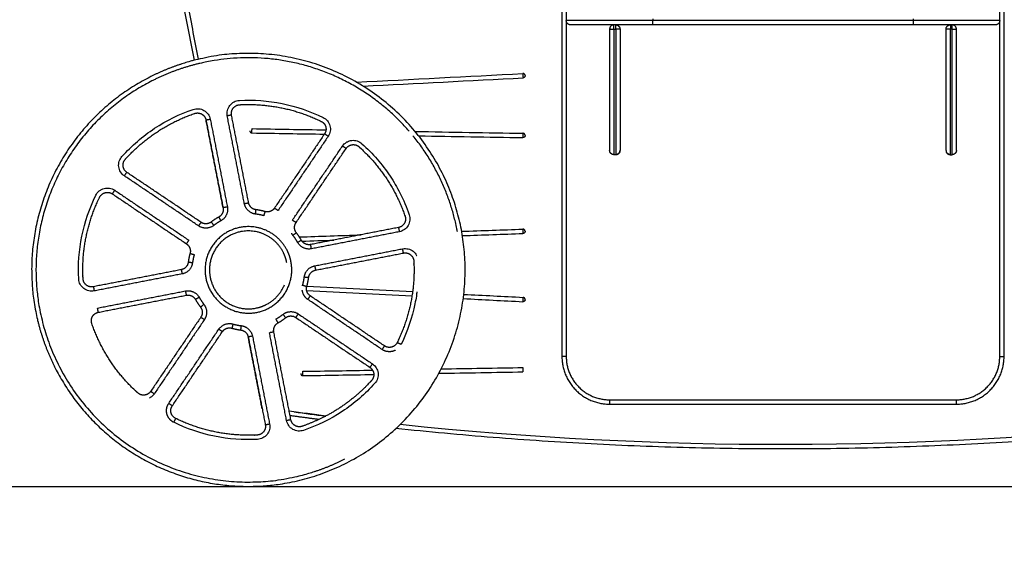
# Model space of a CAD drawing. Units: millimetres. Extents: x 102.2 to 110, y 1463.1 to 1475.4.
# Drawn here: x 105.7 to 106.8, y 1470.6 to 1471.2 of the extents above; entities that cross this region are included whole.
import ezdxf

# ---------------------------------------------------------------- set-up
doc = ezdxf.new("R2010")
doc.units = ezdxf.units.MM
doc.header["$PDSIZE"] = -1
doc.layers.add('DIASTASEIS', color=253, linetype='Continuous', lineweight=5)
doc.styles.get("Standard").update_dxf_attribs({"font": 'ARIALN.TTF'})
doc.dimstyles.get("Standard").update_dxf_attribs({"dimtxt": 0.18, "dimasz": 0.15, "dimexe": 0.1, "dimexo": 0, "dimgap": 0.09, "dimtad": 0, "dimtih": 1, "dimtoh": 1, "dimzin": 0, "dimdsep": 46, "dimtxsty": 'Standard', "dimblk": 'OBLIQUE', "dimcen": 0.09, "dimadec": 0, "dimazin": 0, "dimtfac": 1, "dimtofl": 0, "dimtmove": 0, "dimatfit": 3, "dimldrblk": 'OBLIQUE', "dimfxl": 1, "dimtolj": 1, "dimtzin": 0, "dimarcsym": 0})

# ---------------------------------------------------------------- blocks, each defined once
blk = doc.blocks.new('_Oblique')
at = {"color": 0, "linetype": 'ByBlock', "lineweight": -2}
blk.add_line((-0.5, -0.5), (0.5, 0.5), dxfattribs=at)
blk = doc.blocks.new('*D76')
at = {"layer": 'Defpoints', "color": 0}
for p in [(106.5474, 1471.9569), (104.9341, 1470.7069), (105.0406, 1470.7069)]:
    blk.add_point(p, dxfattribs=at)
at = {"layer": 'DIASTASEIS', "color": 0, "lineweight": -2}
for p, q in [((106.5474, 1471.9569), (104.9406, 1471.9569)), ((105.0406, 1471.9569), (105.0406, 1471.5138)), ((105.0406, 1470.7069), (105.0406, 1471.15)), ((104.9341, 1470.7069), (105.1406, 1470.7069))]:
    blk.add_line(p, q, dxfattribs=at)
at = {"layer": 'DIASTASEIS', "color": 0, "linetype": 'ByBlock', "lineweight": -2, "xscale": 0.15, "yscale": 0.15, "zscale": 0.15}
for p, rotation in [((105.0406, 1471.9569), 90), ((105.0406, 1470.7069), 270)]:
    blk.add_blockref('_Oblique', p, dxfattribs=dict(at, rotation=rotation))
at = {"layer": 'DIASTASEIS', "color": 0, "insert": (105.0406, 1471.3319), "char_height": 0.18, "attachment_point": 5}
blk.add_mtext('\\A1;1.25', dxfattribs=at)
blk = doc.blocks.new('G-423')
at = {"lineweight": -3}
for points, degree in [([(1666.0503, 2364.8998), (1666.0018, 2365.1493), (1665.9533, 2365.3987)], 2), ([(1666.0551, 2364.901), (1666.0069, 2365.1491), (1665.9587, 2365.3972)], 2), ([(1666.4742, 2365.3077), (1666.4742, 2364.9327), (1666.4742, 2364.5577)], 2), ([(1666.4792, 2365.3077), (1666.4792, 2364.9327), (1666.4792, 2364.5577)], 2), ([(1666.9792, 2364.5577), (1666.9792, 2364.9327), (1666.9792, 2365.3077)], 2), ([(1666.9842, 2364.5577), (1666.9842, 2364.9327), (1666.9842, 2365.3077)], 2), ([(1666.5792, 2364.9477), (1666.5792, 2364.9467), (1666.5792, 2364.9457)], 2), ([(1666.8792, 2364.9457), (1666.7292, 2364.9457), (1666.5792, 2364.9457)], 2), ([(1666.8792, 2364.9407), (1666.7292, 2364.9407), (1666.5792, 2364.9407)], 2), ([(1666.8792, 2364.9477), (1666.8792, 2364.9467), (1666.8792, 2364.9457)], 2), ([(1666.5342, 2364.9356), (1666.5352, 2364.9356), (1666.5362, 2364.9356)], 2), ([(1666.9242, 2364.9356), (1666.9232, 2364.9356), (1666.9222, 2364.9356)], 2), ([(1666.2373, 2364.8745), (1666.3012, 2364.8778), (1666.3651, 2364.8812), (1666.4291, 2364.8845)], 3), ([(1666.2449, 2364.8699), (1666.3064, 2364.8731), (1666.3679, 2364.8763), (1666.4294, 2364.8795)], 3), ([(1666.0834, 2364.7295), (1666.0736, 2364.7802), (1666.0637, 2364.8309)], 2), ([(1666.0637, 2364.8309), (1666.0735, 2364.7802), (1666.0834, 2364.7295)], 2), ([(1666.0686, 2364.8318), (1666.0785, 2364.7811), (1666.0883, 2364.7304)], 2), ([(1666.1079, 2364.7343), (1666.0981, 2364.7849), (1666.0882, 2364.8356)], 2), ([(1666.1129, 2364.7352), (1666.103, 2364.7859), (1666.0931, 2364.8366)], 2), ([(1666.1167, 2364.8159), (1666.1445, 2364.8155), (1666.1724, 2364.815), (1666.2003, 2364.8145)], 3), ([(1666.1168, 2364.8209), (1666.1452, 2364.8204), (1666.1737, 2364.8199), (1666.2021, 2364.8194)], 3), ([(1666.2004, 2364.8148), (1666.1716, 2364.7719), (1666.1427, 2364.7291)], 2), ([(1666.3048, 2364.8177), (1666.3463, 2364.8169), (1666.3878, 2364.8162), (1666.4293, 2364.8155)], 3), ([(1666.2046, 2364.812), (1666.1757, 2364.7691), (1666.1468, 2364.7263)], 2), ([(1666.3089, 2364.8126), (1666.349, 2364.8119), (1666.3891, 2364.8112), (1666.4292, 2364.8105)], 3), ([(1666.1634, 2364.7152), (1666.1923, 2364.758), (1666.2212, 2364.8008)], 2), ([(1666.1676, 2364.7124), (1666.1964, 2364.7552), (1666.2253, 2364.798)], 2), ([(1666.5362, 2364.7908), (1666.5352, 2364.7908), (1666.5342, 2364.7908)], 2), ([(1666.9222, 2364.7908), (1666.9232, 2364.7908), (1666.9242, 2364.7908)], 2), ([(1666.058, 2364.7127), (1666.0152, 2364.7416), (1665.9724, 2364.7704)], 2), ([(1666.0552, 2364.7085), (1666.0124, 2364.7374), (1665.9696, 2364.7663)], 2), ([(1665.9584, 2364.7497), (1666.0012, 2364.7208), (1666.044, 2364.692)], 2), ([(1665.9556, 2364.7456), (1665.9984, 2364.7167), (1666.0412, 2364.6878)], 2), ([(1666.2857, 2364.7067), (1666.235, 2364.6968), (1666.1844, 2364.687)], 2), ([(1666.2867, 2364.7018), (1666.236, 2364.6919), (1666.1853, 2364.6821)], 2), ([(1666.3586, 2364.7023), (1666.3821, 2364.7031), (1666.4056, 2364.7039), (1666.4291, 2364.7048)], 3), ([(1666.1714, 2364.6958), (1666.1951, 2364.6966), (1666.2187, 2364.6974), (1666.2424, 2364.6982)], 3), ([(1666.1744, 2364.6909), (1666.1866, 2364.6913), (1666.1988, 2364.6917), (1666.211, 2364.6921)], 3), ([(1666.3595, 2364.6973), (1666.3828, 2364.6981), (1666.406, 2364.699), (1666.4293, 2364.6998)], 3), ([(1666.1891, 2364.6624), (1666.2398, 2364.6723), (1666.2905, 2364.6821)], 2), ([(1666.1901, 2364.6575), (1666.2408, 2364.6674), (1666.2915, 2364.6772)], 2), ([(1666.0352, 2364.658), (1665.9845, 2364.6481), (1665.9338, 2364.6383)], 2), ([(1666.0361, 2364.6531), (1665.9854, 2364.6432), (1665.9347, 2364.6334)], 2), ([(1665.9386, 2364.6137), (1665.9892, 2364.6236), (1666.0399, 2364.6334)], 2), ([(1666.1798, 2364.634), (1666.2203, 2364.6319), (1666.2608, 2364.6298), (1666.3012, 2364.6277)], 3), ([(1666.1801, 2364.639), (1666.2207, 2364.6369), (1666.2613, 2364.6348), (1666.302, 2364.6326)], 3), ([(1665.9395, 2364.6088), (1665.9902, 2364.6187), (1666.0409, 2364.6285)], 2), ([(1666.2668, 2364.5658), (1666.224, 2364.5947), (1666.1812, 2364.6235)], 2), ([(1666.2696, 2364.5699), (1666.2268, 2364.5988), (1666.184, 2364.6277)], 2), ([(1666.307, 2364.6324), (1666.3068, 2364.6307), (1666.3065, 2364.6291), (1666.3063, 2364.6274)], 3), ([(1666.3604, 2364.6246), (1666.3833, 2364.6234), (1666.4062, 2364.6222), (1666.4291, 2364.621)], 3), ([(1666.361, 2364.6295), (1666.3838, 2364.6284), (1666.4066, 2364.6272), (1666.4294, 2364.626)], 3), ([(1666.0577, 2364.6031), (1666.0288, 2364.5603), (1665.9999, 2364.5175)], 2), ([(1666.0618, 2364.6003), (1666.033, 2364.5575), (1666.0041, 2364.5147)], 2), ([(1666.1672, 2364.6028), (1666.21, 2364.5739), (1666.2529, 2364.5451)], 2), ([(1666.17, 2364.607), (1666.2128, 2364.5781), (1666.2557, 2364.5492)], 2), ([(1666.0207, 2364.5035), (1666.0495, 2364.5463), (1666.0784, 2364.5892)], 2), ([(1666.0248, 2364.5007), (1666.0537, 2364.5435), (1666.0826, 2364.5864)], 2), ([(1666.1285, 2364.4972), (1666.1205, 2364.5388), (1666.1124, 2364.5803)], 2), ([(1666.1124, 2364.5803), (1666.1223, 2364.5296), (1666.1321, 2364.4789)], 2), ([(1666.1173, 2364.5812), (1666.1272, 2364.5306), (1666.137, 2364.4799)], 2), ([(1666.1566, 2364.4837), (1666.1468, 2364.5344), (1666.1369, 2364.5851)], 2), ([(1666.1616, 2364.4846), (1666.1517, 2364.5353), (1666.1419, 2364.586)], 2), ([(1666.3349, 2364.5434), (1666.3663, 2364.5439), (1666.3978, 2364.5445), (1666.4292, 2364.545)], 3), ([(1666.1754, 2364.5406), (1666.2022, 2364.541), (1666.229, 2364.5415), (1666.2558, 2364.542)], 3), ([(1666.1755, 2364.5356), (1666.2027, 2364.5361), (1666.23, 2364.5365), (1666.2573, 2364.537)], 3), ([(1666.3323, 2364.5383), (1666.3646, 2364.5389), (1666.3969, 2364.5394), (1666.4293, 2364.54)], 3), ([(1666.5292, 2364.5077), (1666.7292, 2364.5077), (1666.9292, 2364.5077)], 2), ([(1666.5292, 2364.5027), (1666.7292, 2364.5027), (1666.9292, 2364.5027)], 2), ([(1666.202, 2364.489), (1666.1879, 2364.4908), (1666.1738, 2364.4926), (1666.1596, 2364.4945)], 3), ([(1666.1654, 2364.4937), (1666.1776, 2364.4921), (1666.1898, 2364.4905), (1666.202, 2364.489)], 3), ([(1666.1654, 2364.4937), (1666.1654, 2364.4937), (1666.1654, 2364.4937)], 2), ([(1667.182, 2364.4803), (1666.885, 2364.4482), (1666.5846, 2364.4478), (1666.2875, 2364.4791)], 3)]:
    blk.add_open_spline(points, degree=degree, dxfattribs=at)
for points, weights in [([(1666.5792, 2364.9457), (1666.4792, 2364.9457), (1666.4792, 2364.9457)], [1, 0.707106781187, 1]), ([(1666.4798, 2364.9435), (1666.4792, 2364.9445), (1666.4792, 2364.9457)], [0.874965315934, 0.909550746486, 1]), ([(1666.4842, 2364.9407), (1666.4812, 2364.9407), (1666.4798, 2364.9435)], [1, 0.7975560347, 0.874965315934]), ([(1666.5792, 2364.9407), (1666.4842, 2364.9407), (1666.4842, 2364.9407)], [1, 0.707106781186, 1]), ([(1666.5342, 2364.9407), (1666.5292, 2364.9407), (1666.5292, 2364.9357)], [1, 0.707106781187, 1]), ([(1666.5342, 2364.9356), (1666.5342, 2364.9407), (1666.5342, 2364.9407)], [1, 0.69480833378, 1]), ([(1666.5362, 2364.9356), (1666.5362, 2364.9407), (1666.5362, 2364.9407)], [1, 0.69480833378, 1]), ([(1666.5362, 2364.9407), (1666.5393, 2364.9407), (1666.5407, 2364.938)], [1, 0.797556030482, 0.87496531916]), ([(1666.5792, 2364.9407), (1666.5792, 2364.9407), (1666.5792, 2364.9457)], [1, 0.707106781178, 1]), ([(1666.9792, 2364.9457), (1666.9792, 2364.9457), (1666.8792, 2364.9457)], [1, 0.707106781187, 1]), ([(1666.8792, 2364.9457), (1666.8792, 2364.9407), (1666.8792, 2364.9407)], [1, 0.707106781178, 1]), ([(1666.9742, 2364.9407), (1666.9742, 2364.9407), (1666.8792, 2364.9407)], [1, 0.707106781186, 1]), ([(1666.9172, 2364.9357), (1666.9172, 2364.9407), (1666.9222, 2364.9407)], [1, 0.707106781187, 1]), ([(1666.9222, 2364.9407), (1666.9222, 2364.9407), (1666.9222, 2364.9356)], [1, 0.69480833378, 1]), ([(1666.9242, 2364.9356), (1666.9242, 2364.9407), (1666.9242, 2364.9407)], [1, 0.69480833378, 1]), ([(1666.9292, 2364.9357), (1666.9292, 2364.9407), (1666.9242, 2364.9407)], [1, 0.707106781187, 1]), ([(1666.9792, 2364.9457), (1666.9792, 2364.9407), (1666.9742, 2364.9407)], [1, 0.707106781187, 1]), ([(1666.5292, 2364.9357), (1666.5292, 2364.8005), (1666.5292, 2364.7958)], [1, 0.731069246691, 1]), ([(1666.5292, 2364.9357), (1666.5292, 2364.9356), (1666.5342, 2364.9356)], [0.99999511234, 0.707109225016, 1]), ([(1666.5342, 2364.9356), (1666.5342, 2364.7957), (1666.5342, 2364.7908)], [0.986157416314, 0.720949364873, 0.986157416314]), ([(1666.5412, 2364.9357), (1666.5409, 2364.9356), (1666.5362, 2364.9356)], [0.973687756172, 0.720913764094, 1]), ([(1666.5362, 2364.9356), (1666.5362, 2364.7957), (1666.5362, 2364.7908)], [0.986157416314, 0.720949364873, 0.986157416314]), ([(1666.5407, 2364.938), (1666.5412, 2364.9369), (1666.5412, 2364.9357)], [0.87496531916, 0.909550750705, 1]), ([(1666.5412, 2364.9357), (1666.5412, 2364.9357), (1666.5412, 2364.9357)], [0.99999511234, 0.986190803627, 0.973687756172]), ([(1666.5412, 2364.9357), (1666.5412, 2364.8005), (1666.5412, 2364.7958)], [1, 0.731069246691, 1]), ([(1666.9172, 2364.7958), (1666.9172, 2364.8005), (1666.9172, 2364.9357)], [1, 0.731069246691, 1]), ([(1666.9222, 2364.9356), (1666.9172, 2364.9356), (1666.9172, 2364.9357)], [1, 0.707109938287, 0.999993685825]), ([(1666.9222, 2364.7908), (1666.9222, 2364.7957), (1666.9222, 2364.9356)], [0.986157416314, 0.720949364873, 0.986157416314]), ([(1666.9242, 2364.9356), (1666.9292, 2364.9356), (1666.9292, 2364.9357)], [1, 0.707109938287, 0.999993685825]), ([(1666.9242, 2364.7908), (1666.9242, 2364.7957), (1666.9242, 2364.9356)], [0.986157416314, 0.720949364873, 0.986157416314]), ([(1666.9292, 2364.7958), (1666.9292, 2364.8005), (1666.9292, 2364.9357)], [1, 0.731069246691, 1]), ([(1666.4315, 2364.8832), (1666.4307, 2364.8846), (1666.4291, 2364.8845)], [0.882873428895, 0.788026142848, 1]), ([(1666.4317, 2364.8822), (1666.4317, 2364.8827), (1666.4315, 2364.8832)], [1, 0.919080638338, 0.882873428895]), ([(1666.4317, 2364.8822), (1666.4319, 2364.8797), (1666.4294, 2364.8795)], [1, 0.707106781187, 1]), ([(1666.0637, 2364.8309), (1666.0637, 2364.8309), (1666.0686, 2364.8318)], [1, 0.707106781224, 1]), ([(1666.0931, 2364.8366), (1666.0931, 2364.8366), (1666.0882, 2364.8356)], [1, 0.707106781187, 1]), ([(1666.1965, 2364.8293), (1666.1995, 2364.8279), (1666.2011, 2364.8249)], [1, 0.932424238599, 0.966406368039]), ([(1666.1142, 2364.8185), (1666.1142, 2364.816), (1666.1167, 2364.8159)], [1, 0.707106781187, 1]), ([(1666.2046, 2364.812), (1666.2004, 2364.8148), (1666.2004, 2364.8148)], [1, 0.707106781187, 1]), ([(1666.4317, 2364.8129), (1666.4318, 2364.8154), (1666.4293, 2364.8155)], [1, 0.707106781187, 1]), ([(1666.4317, 2364.8129), (1666.4317, 2364.8104), (1666.4292, 2364.8105)], [1, 0.707106781187, 1]), ([(1666.2253, 2364.798), (1666.2253, 2364.798), (1666.2212, 2364.8008)], [1, 0.707106781187, 1]), ([(1666.5342, 2364.7908), (1666.5292, 2364.7908), (1666.5292, 2364.7958)], [1, 0.707109938287, 0.999993685825]), ([(1666.5362, 2364.7908), (1666.5412, 2364.7908), (1666.5412, 2364.7958)], [1, 0.707109938287, 0.999993685825]), ([(1666.9172, 2364.7958), (1666.9172, 2364.7908), (1666.9222, 2364.7908)], [0.99999511234, 0.707109225016, 1]), ([(1666.9292, 2364.7958), (1666.9292, 2364.7908), (1666.9242, 2364.7908)], [0.99999511234, 0.707109225016, 1]), ([(1666.5342, 2364.7908), (1666.5342, 2364.7908), (1666.5342, 2364.7908)], [1, 0.992734600127, 0.98581512081]), ([(1666.5362, 2364.7908), (1666.5362, 2364.7908), (1666.5362, 2364.7908)], [0.98581512081, 0.992734600127, 1]), ([(1666.9222, 2364.7908), (1666.9222, 2364.7908), (1666.9222, 2364.7908)], [1, 0.992734596968, 0.985815114791]), ([(1666.9242, 2364.7908), (1666.9242, 2364.7908), (1666.9242, 2364.7908)], [0.985815114791, 0.992734596968, 1]), ([(1665.9696, 2364.7663), (1665.9724, 2364.7704), (1665.9724, 2364.7704)], [1, 0.707106781273, 1]), ([(1665.9584, 2364.7497), (1665.9556, 2364.7456), (1665.9556, 2364.7456)], [1, 0.707106781187, 1]), ([(1666.1079, 2364.7343), (1666.1129, 2364.7352), (1666.1129, 2364.7352)], [1, 0.707106781187, 1]), ([(1666.1214, 2364.7272), (1666.1142, 2364.7281), (1666.1129, 2364.7352)], [1, 0.810092587301, 1]), ([(1666.0834, 2364.7295), (1666.0848, 2364.7224), (1666.0785, 2364.7188)], [1, 0.810092587301, 1]), ([(1666.0883, 2364.7304), (1666.0904, 2364.7198), (1666.0809, 2364.7145)], [1, 0.810092587299, 1]), ([(1666.0883, 2364.7304), (1666.0834, 2364.7295), (1666.0834, 2364.7295)], [1, 0.707106781187, 1]), ([(1666.1208, 2364.7222), (1666.11, 2364.7236), (1666.1079, 2364.7343)], [1, 0.810092587274, 1]), ([(1666.1208, 2364.7222), (1666.1214, 2364.7272), (1666.1214, 2364.7272)], [1, 0.707106781187, 1]), ([(1666.1317, 2364.7251), (1666.1266, 2364.7265), (1666.1214, 2364.7272)], [1, 0.997198148276, 1]), ([(1666.1317, 2364.7251), (1666.1317, 2364.7251), (1666.1303, 2364.7203)], [1, 0.707106781187, 1]), ([(1666.1427, 2364.7291), (1666.1386, 2364.7231), (1666.1317, 2364.7251)], [1, 0.810092587301, 1]), ([(1666.1427, 2364.7291), (1666.1427, 2364.7291), (1666.1468, 2364.7263)], [1, 0.707106781187, 1]), ([(1666.058, 2364.7127), (1666.058, 2364.7127), (1666.0552, 2364.7085)], [1, 0.707106781187, 1]), ([(1666.0697, 2364.7131), (1666.064, 2364.7086), (1666.058, 2364.7127)], [1, 0.810092587301, 1]), ([(1666.0785, 2364.7188), (1666.0739, 2364.7163), (1666.0697, 2364.7131)], [1, 0.997198148276, 1]), ([(1666.0697, 2364.7131), (1666.0697, 2364.7131), (1666.0728, 2364.7091)], [1, 0.707106780978, 1]), ([(1666.0809, 2364.7145), (1666.0766, 2364.7121), (1666.0728, 2364.7091)], [1, 0.997198148268, 1]), ([(1666.0785, 2364.7188), (1666.0785, 2364.7188), (1666.0809, 2364.7145)], [1, 0.707106781187, 1]), ([(1666.1303, 2364.7203), (1666.1256, 2364.7216), (1666.1208, 2364.7222)], [1, 0.997198148268, 1]), ([(1666.1634, 2364.7152), (1666.1676, 2364.7124), (1666.1676, 2364.7124)], [1, 0.707106781187, 1]), ([(1666.0728, 2364.7091), (1666.0642, 2364.7025), (1666.0552, 2364.7085)], [1, 0.810092587274, 1]), ([(1666.1679, 2364.7006), (1666.1635, 2364.7064), (1666.1676, 2364.7124)], [1, 0.810092587301, 1]), ([(1666.2857, 2364.7067), (1666.2857, 2364.7067), (1666.2867, 2364.7018)], [1, 0.707106781224, 1]), ([(1666.4317, 2364.7024), (1666.4316, 2364.7049), (1666.4291, 2364.7048)], [1, 0.707106781187, 1]), ([(1666.4317, 2364.7024), (1666.4318, 2364.6999), (1666.4293, 2364.6998)], [1, 0.707106781187, 1]), ([(1666.0412, 2364.6878), (1666.0412, 2364.6878), (1666.044, 2364.692)], [1, 0.707106781187, 1]), ([(1666.164, 2364.6976), (1666.1631, 2364.6987), (1666.1625, 2364.7)], [1, 0.970318117363, 0.949914589312]), ([(1666.1679, 2364.7006), (1666.1679, 2364.7006), (1666.164, 2364.6976)], [1, 0.707106780978, 1]), ([(1666.1694, 2364.6895), (1666.167, 2364.6937), (1666.164, 2364.6976)], [1, 0.997198148268, 1]), ([(1666.1737, 2364.6919), (1666.1712, 2364.6965), (1666.1679, 2364.7006)], [1, 0.997198148276, 1]), ([(1666.1737, 2364.6919), (1666.1737, 2364.6919), (1666.1694, 2364.6895)], [1, 0.707106781187, 1]), ([(1666.1844, 2364.687), (1666.1773, 2364.6856), (1666.1737, 2364.6919)], [1, 0.810092587301, 1]), ([(1666.0412, 2364.6878), (1666.0472, 2364.6838), (1666.0453, 2364.6768)], [1, 0.810092587301, 1]), ([(1666.1617, 2364.6673), (1666.1604, 2364.6742), (1666.1572, 2364.6804)], [1, 0.944988514409, 0.910641648909]), ([(1666.1853, 2364.6821), (1666.1747, 2364.68), (1666.1694, 2364.6895)], [1, 0.810092587299, 1]), ([(1666.1853, 2364.6821), (1666.1844, 2364.687), (1666.1844, 2364.687)], [1, 0.707106781187, 1]), ([(1666.2915, 2364.6772), (1666.2915, 2364.6772), (1666.2905, 2364.6821)], [1, 0.707106781187, 1]), ([(1666.0453, 2364.6768), (1666.0438, 2364.6717), (1666.0432, 2364.6665)], [1, 0.997198148276, 1]), ([(1666.0453, 2364.6768), (1666.0453, 2364.6768), (1666.0501, 2364.6754)], [1, 0.707106781187, 1]), ([(1666.0501, 2364.6754), (1666.0488, 2364.6707), (1666.0481, 2364.6659)], [1, 0.997198148268, 1]), ([(1666.1568, 2364.6663), (1666.1556, 2364.6725), (1666.1527, 2364.6782)], [1, 0.944988514409, 0.910641648909]), ([(1666.0432, 2364.6665), (1666.0423, 2364.6594), (1666.0352, 2364.658)], [1, 0.810092587301, 1]), ([(1666.0352, 2364.658), (1666.0352, 2364.658), (1666.0361, 2364.6531)], [1, 0.707106781187, 1]), ([(1666.0481, 2364.6659), (1666.0468, 2364.6551), (1666.0361, 2364.6531)], [1, 0.810092587274, 1]), ([(1666.0481, 2364.6659), (1666.0432, 2364.6665), (1666.0432, 2364.6665)], [1, 0.707106781187, 1]), ([(1666.1771, 2364.6496), (1666.1785, 2364.6604), (1666.1891, 2364.6624)], [1, 0.810092587274, 1]), ([(1666.1821, 2364.649), (1666.183, 2364.6561), (1666.1901, 2364.6575)], [1, 0.810092587301, 1]), ([(1666.1891, 2364.6624), (1666.1901, 2364.6575), (1666.1901, 2364.6575)], [1, 0.707106781187, 1]), ([(1666.1752, 2364.6401), (1666.1765, 2364.6448), (1666.1771, 2364.6496)], [1, 0.997198148268, 1]), ([(1666.1771, 2364.6496), (1666.1821, 2364.649), (1666.1821, 2364.649)], [1, 0.707106781187, 1]), ([(1666.18, 2364.6387), (1666.1814, 2364.6438), (1666.1821, 2364.649)], [1, 0.997198148276, 1]), ([(1665.9338, 2364.6383), (1665.9338, 2364.6383), (1665.9347, 2364.6334)], [1, 0.707106781187, 1]), ([(1666.0399, 2364.6334), (1666.0506, 2364.6355), (1666.0559, 2364.626)], [1, 0.810092587299, 1]), ([(1666.0399, 2364.6334), (1666.0409, 2364.6285), (1666.0409, 2364.6285)], [1, 0.707106781187, 1]), ([(1666.1331, 2364.6177), (1666.1478, 2364.6251), (1666.1541, 2364.6404)], [0.910641648909, 0.831692708716, 0.861924453685]), ([(1666.1812, 2364.6235), (1666.1755, 2364.6274), (1666.1747, 2364.6343)], [1, 0.869826704805, 0.918109706193]), ([(1666.175, 2364.6393), (1666.1751, 2364.6397), (1666.1752, 2364.6401)], [0.983895326346, 0.991573791572, 1]), ([(1666.1752, 2364.6401), (1666.18, 2364.6387), (1666.18, 2364.6387)], [1, 0.707106780978, 1]), ([(1666.184, 2364.6277), (1666.178, 2364.6317), (1666.18, 2364.6387)], [1, 0.810092587301, 1]), ([(1666.0409, 2364.6285), (1666.048, 2364.6299), (1666.0515, 2364.6236)], [1, 0.810092587301, 1]), ([(1666.0559, 2364.626), (1666.0515, 2364.6236), (1666.0515, 2364.6236)], [1, 0.707106780978, 1]), ([(1666.0515, 2364.6236), (1666.0541, 2364.619), (1666.0573, 2364.6149)], [1, 0.997198148276, 1]), ([(1666.0559, 2364.626), (1666.0583, 2364.6218), (1666.0613, 2364.6179)], [1, 0.997198148268, 1]), ([(1666.1812, 2364.6235), (1666.184, 2364.6277), (1666.184, 2364.6277)], [1, 0.707106781187, 1]), ([(1666.4317, 2364.6233), (1666.4316, 2364.6208), (1666.4291, 2364.621)], [1, 0.707106781187, 1]), ([(1666.4317, 2364.6233), (1666.4319, 2364.6258), (1666.4294, 2364.626)], [1, 0.707106781187, 1]), ([(1665.9395, 2364.6088), (1665.9395, 2364.6088), (1665.9386, 2364.6137)], [1, 0.707106781224, 1]), ([(1666.0573, 2364.6149), (1666.0573, 2364.6149), (1666.0613, 2364.6179)], [1, 0.707106780978, 1]), ([(1666.0573, 2364.6149), (1666.0617, 2364.6091), (1666.0577, 2364.6031)], [1, 0.810092587301, 1]), ([(1666.0613, 2364.6179), (1666.0679, 2364.6093), (1666.0618, 2364.6003)], [1, 0.810092587274, 1]), ([(1666.0577, 2364.6031), (1666.0577, 2364.6031), (1666.0618, 2364.6003)], [1, 0.707106781187, 1]), ([(1666.1443, 2364.601), (1666.1486, 2364.6034), (1666.1525, 2364.6064)], [1, 0.997198148268, 1]), ([(1666.1468, 2364.5966), (1666.1468, 2364.5966), (1666.1443, 2364.601)], [1, 0.707106781187, 1]), ([(1666.1468, 2364.5966), (1666.1514, 2364.5992), (1666.1555, 2364.6024)], [1, 0.997198148276, 1]), ([(1666.1525, 2364.6064), (1666.161, 2364.613), (1666.17, 2364.607)], [1, 0.810092587274, 1]), ([(1666.1525, 2364.6064), (1666.1555, 2364.6024), (1666.1555, 2364.6024)], [1, 0.707106781187, 1]), ([(1666.1555, 2364.6024), (1666.1612, 2364.6069), (1666.1672, 2364.6028)], [1, 0.810092587301, 1]), ([(1666.17, 2364.607), (1666.1672, 2364.6028), (1666.1672, 2364.6028)], [1, 0.707106781187, 1]), ([(1666.0784, 2364.5892), (1666.0845, 2364.5982), (1666.0949, 2364.5952)], [1, 0.810092587301, 1]), ([(1666.0826, 2364.5864), (1666.0826, 2364.5864), (1666.0784, 2364.5892)], [1, 0.707106781187, 1]), ([(1666.0826, 2364.5864), (1666.084, 2364.5885), (1666.0863, 2364.5897)], [1, 0.922706627933, 0.908330919591]), ([(1666.0863, 2364.5897), (1666.0898, 2364.5915), (1666.0936, 2364.5904)], [0.908330919591, 0.887385959368, 1]), ([(1666.0949, 2364.5952), (1666.0936, 2364.5904), (1666.0936, 2364.5904)], [1, 0.707106780978, 1]), ([(1666.0936, 2364.5904), (1666.0986, 2364.589), (1666.1038, 2364.5883)], [1, 0.997198148276, 1]), ([(1666.0949, 2364.5952), (1666.0996, 2364.5939), (1666.1045, 2364.5933)], [1, 0.997198148268, 1]), ([(1666.1038, 2364.5883), (1666.1038, 2364.5883), (1666.1045, 2364.5933)], [1, 0.707106780978, 1]), ([(1666.1038, 2364.5883), (1666.111, 2364.5874), (1666.1124, 2364.5803)], [1, 0.810092587301, 1]), ([(1666.1045, 2364.5933), (1666.1152, 2364.5919), (1666.1173, 2364.5812)], [1, 0.810092587274, 1]), ([(1666.1419, 2364.586), (1666.1405, 2364.5931), (1666.1468, 2364.5966)], [1, 0.810092587301, 1]), ([(1666.1173, 2364.5812), (1666.1124, 2364.5803), (1666.1124, 2364.5803)], [1, 0.707106781186, 1]), ([(1666.1419, 2364.586), (1666.1419, 2364.586), (1666.1369, 2364.5851)], [1, 0.707106781187, 1]), ([(1666.2696, 2364.5699), (1666.2696, 2364.5699), (1666.2668, 2364.5658)], [1, 0.707106781187, 1]), ([(1666.2887, 2364.5716), (1666.2842, 2364.5738), (1666.2842, 2364.5738)], [1, 0.707106781187, 1]), ([(1666.4742, 2364.5577), (1666.4742, 2364.5027), (1666.5292, 2364.5027)], [1, 0.707106781178, 1]), ([(1666.4792, 2364.5577), (1666.4792, 2364.5577), (1666.4742, 2364.5577)], [1, 0.707106781187, 1]), ([(1666.4792, 2364.5577), (1666.4792, 2364.5077), (1666.5292, 2364.5077)], [1, 0.707106781187, 1]), ([(1666.9292, 2364.5077), (1666.9792, 2364.5077), (1666.9792, 2364.5577)], [1, 0.707106781187, 1]), ([(1666.9292, 2364.5027), (1666.9842, 2364.5027), (1666.9842, 2364.5577)], [1, 0.707106781178, 1]), ([(1666.9792, 2364.5577), (1666.9792, 2364.5577), (1666.9842, 2364.5577)], [1, 0.70710678146, 1]), ([(1666.2529, 2364.5451), (1666.2529, 2364.5451), (1666.2557, 2364.5492)], [1, 0.707106781187, 1]), ([(1666.1729, 2364.538), (1666.173, 2364.5355), (1666.1755, 2364.5356)], [1, 0.707106781187, 1]), ([(1665.9999, 2364.5175), (1665.9999, 2364.5175), (1666.0041, 2364.5147)], [1, 0.707106781187, 1]), ([(1666.0248, 2364.5007), (1666.0248, 2364.5007), (1666.0207, 2364.5035)], [1, 0.707106781187, 1]), ([(1666.1335, 2364.4982), (1666.1335, 2364.4982), (1666.1335, 2364.4982)], [0.999418412391, 0.999708916912, 1]), ([(1666.1335, 2364.4982), (1666.1335, 2364.4982), (1666.1335, 2364.4982)], [1, 0.999908803443, 0.999817663676]), ([(1666.5292, 2364.5077), (1666.5292, 2364.5077), (1666.5292, 2364.5027)], [1, 0.70710678146, 1]), ([(1666.9292, 2364.5027), (1666.9292, 2364.5077), (1666.9292, 2364.5077)], [1, 0.70710678146, 1]), ([(1666.0287, 2364.4862), (1666.0287, 2364.4862), (1666.0265, 2364.4817)], [1, 0.707106781187, 1]), ([(1666.194, 2364.4849), (1666.1773, 2364.4871), (1666.1606, 2364.4894)], [0.998589488622, 0.998931378382, 0.999294834075]), ([(1666.1993, 2364.4876), (1666.1873, 2364.4815), (1666.1746, 2364.4771)], [0.987113272728, 0.991078605609, 1]), ([(1666.1321, 2364.4789), (1666.1321, 2364.4789), (1666.137, 2364.4799)], [1, 0.707106781187, 1]), ([(1666.1616, 2364.4846), (1666.1616, 2364.4846), (1666.1566, 2364.4837)], [1, 0.707106781224, 1]), ([(1667.1859, 2364.4757), (1666.7344, 2364.4265), (1666.2827, 2364.4746)], [0.997104126377, 0.989323526297, 0.996928548587])]:
    blk.add_rational_spline(points, weights, degree=2, dxfattribs=at)
for points, weights, knots in [([(1665.8899, 2364.5442), (1665.9754, 2364.3764), (1666.1603, 2364.4123), (1666.4057, 2364.46), (1666.358, 2364.7054), (1666.3103, 2364.9509), (1666.0649, 2364.9032), (1666.0304, 2364.8964), (1665.9991, 2364.8805)], [0.910641648909, 0.762118266777, 1, 0.707106781187, 1, 0.707106781187, 1, 0.944988514409, 0.910641648909], [-697.407895, -697.407895, -697.407895, -384.844919, -384.844919, 0, 0, 384.844919, 384.844919, 457.126861, 457.126861, 457.126861]), ([(1666.2981, 2364.8178), (1666.2053, 2364.9254), (1666.0659, 2364.8982), (1666.0321, 2364.8917), (1666.0014, 2364.876)], [0.86878881306, 0.806318065221, 1, 0.944988514409, 0.910641648909], [130.357946, 130.357946, 130.357946, 384.844919, 384.844919, 457.126861, 457.126861, 457.126861]), ([(1666.4291, 2364.8845), (1666.4291, 2364.8845), (1666.4292, 2364.882), (1666.4294, 2364.8795), (1666.4294, 2364.8795)], [1, 0.707106781187, 1, 0.707106781187, 1], [-6.283185, -6.283185, -6.283185, -4.712389, -4.712389, -3.141593, -3.141593, -3.141593]), ([(1665.9991, 2364.8805), (1665.8313, 2364.795), (1665.8672, 2364.61), (1665.8739, 2364.5756), (1665.8899, 2364.5442)], [0.910641648909, 0.762118266777, 1, 0.944988514409, 0.910641648909], [457.126861, 457.126861, 457.126861, 769.689837, 769.689837, 841.971779, 841.971779, 841.971779]), ([(1666.0014, 2364.876), (1665.8369, 2364.7922), (1665.8721, 2364.611), (1665.9189, 2364.3705), (1666.1594, 2364.4172), (1666.1932, 2364.4238), (1666.2239, 2364.4394)], [0.910641648909, 0.762118266777, 1, 0.707106781187, 1, 0.944988514409, 0.910641648909], [457.126861, 457.126861, 457.126861, 769.689837, 769.689837, 1154.534756, 1154.534756, 1226.816698, 1226.816698, 1226.816698]), ([(1666.0931, 2364.8366), (1666.0923, 2364.8411), (1666.0951, 2364.8446), (1666.0979, 2364.8482), (1666.1024, 2364.8485), (1666.152, 2364.8511), (1666.1965, 2364.8293)], [1, 0.91007132009, 1, 0.91007132009, 1, 0.967881238874, 1], [0, 0, 0, 7.998055, 7.998055, 15.996111, 15.996111, 134.905012, 134.905012, 134.905012]), ([(1665.9724, 2364.7704), (1665.9686, 2364.773), (1665.9681, 2364.7775), (1665.9675, 2364.782), (1665.9705, 2364.7854), (1666.0037, 2364.8223), (1666.0506, 2364.8384)], [1, 0.91007132009, 1, 0.91007132009, 1, 0.967881238874, 1], [0, 0, 0, 7.998055, 7.998055, 15.996111, 15.996111, 134.905012, 134.905012, 134.905012]), ([(1666.0506, 2364.8384), (1666.0549, 2364.8399), (1666.0589, 2364.8376), (1666.0628, 2364.8353), (1666.0637, 2364.8309)], [1, 0.91007132009, 1, 0.91007132009, 1], [134.905012, 134.905012, 134.905012, 142.903067, 142.903067, 150.901123, 150.901123, 150.901123]), ([(1666.1167, 2364.8159), (1666.1167, 2364.8159), (1666.1167, 2364.8184), (1666.1168, 2364.8209), (1666.1168, 2364.8209)], [1, 0.707106781187, 1, 0.707106781187, 1], [3.141593, 3.141593, 3.141593, 4.712389, 4.712389, 6.283185, 6.283185, 6.283185]), ([(1666.2011, 2364.8249), (1666.2015, 2364.8239), (1666.2018, 2364.8229), (1666.203, 2364.8185), (1666.2004, 2364.8148)], [0.966406368039, 0.97764708149, 1, 0.91007132009, 1], [140.915049, 140.915049, 140.915049, 142.903067, 142.903067, 150.901123, 150.901123, 150.901123]), ([(1666.4293, 2364.8155), (1666.4293, 2364.8155), (1666.4292, 2364.813), (1666.4292, 2364.8105), (1666.4292, 2364.8105)], [1, 0.707106781187, 1, 0.707106781187, 1], [-6.283185, -6.283185, -6.283185, -4.712389, -4.712389, -3.141593, -3.141593, -3.141593]), ([(1666.3536, 2364.7021), (1666.3534, 2364.7033), (1666.3531, 2364.7045), (1666.3414, 2364.765), (1666.3024, 2364.8127)], [0.995967284051, 0.997969566381, 1, 0.905663933629, 0.872096043827], [-2.667874, -2.667874, -2.667874, 0, 0, 123.95219, 123.95219, 123.95219]), ([(1666.2253, 2364.798), (1666.2279, 2364.8018), (1666.2324, 2364.8023), (1666.2369, 2364.8029), (1666.2403, 2364.7998), (1666.2772, 2364.7667), (1666.2933, 2364.7197)], [1, 0.91007132009, 1, 0.91007132009, 1, 0.967881238874, 1], [0, 0, 0, 7.998055, 7.998055, 15.996111, 15.996111, 134.905012, 134.905012, 134.905012]), ([(1666.5342, 2364.7908), (1666.5333, 2364.7908), (1666.5323, 2364.7912), (1666.5314, 2364.7916), (1666.5307, 2364.7923), (1666.5301, 2364.7929), (1666.5298, 2364.7936)], [0.984523553845, 0.948518871079, 0.948518871079, 0.948518871079, 0.987604700683, 0.956840011013, 0.950290392126], [0.081098, 0.081098, 0.081098, 2.016158, 2.016158, 4.032317, 4.032317, 5.619247, 5.619247, 5.619247]), ([(1666.5412, 2364.7958), (1666.5412, 2364.7949), (1666.5409, 2364.794), (1666.5405, 2364.793), (1666.5398, 2364.7923), (1666.539, 2364.7916), (1666.5381, 2364.7912), (1666.5372, 2364.7908), (1666.5362, 2364.7908)], [0.984525562892, 0.948518871079, 0.948518871079, 0.948518871079, 0.987604700683, 0.948518871079, 0.948518871079, 0.948518871079, 0.984523553845], [0.081044, 0.081044, 0.081044, 2.016158, 2.016158, 4.032317, 4.032317, 6.048475, 6.048475, 7.983535, 7.983535, 7.983535]), ([(1666.9222, 2364.7908), (1666.9213, 2364.7908), (1666.9203, 2364.7912), (1666.9194, 2364.7916), (1666.9187, 2364.7923), (1666.9181, 2364.7929), (1666.9178, 2364.7936)], [0.984523467595, 0.948518320287, 0.948518320287, 0.948518320287, 0.98760465529, 0.956793594767, 0.950270343538], [0.081099, 0.081099, 0.081099, 2.016172, 2.016172, 4.032343, 4.032343, 5.621656, 5.621656, 5.621656]), ([(1666.9292, 2364.7958), (1666.9292, 2364.7949), (1666.9289, 2364.794), (1666.9285, 2364.793), (1666.9278, 2364.7923), (1666.927, 2364.7916), (1666.9261, 2364.7912), (1666.9252, 2364.7908), (1666.9242, 2364.7908)], [0.984524201866, 0.948518320287, 0.948518320287, 0.948518320287, 0.98760465529, 0.948518320287, 0.948518320287, 0.948518320287, 0.984523467595], [0.081079, 0.081079, 0.081079, 2.016172, 2.016172, 4.032343, 4.032343, 6.048515, 6.048515, 7.983588, 7.983588, 7.983588]), ([(1665.9455, 2364.7462), (1665.9464, 2364.7467), (1665.9474, 2364.7469), (1665.9518, 2364.7481), (1665.9556, 2364.7456)], [0.966406368039, 0.97764708149, 1, 0.91007132009, 1], [140.915049, 140.915049, 140.915049, 142.903067, 142.903067, 150.901123, 150.901123, 150.901123]), ([(1665.9338, 2364.6383), (1665.9293, 2364.6374), (1665.9257, 2364.6402), (1665.9221, 2364.643), (1665.9219, 2364.6475), (1665.9192, 2364.6971), (1665.941, 2364.7417), (1665.9425, 2364.7447), (1665.9455, 2364.7462)], [1, 0.91007132009, 1, 0.91007132009, 1, 0.967881238874, 1, 0.932424238599, 0.966406368039], [0, 0, 0, 7.998055, 7.998055, 15.996111, 15.996111, 134.905012, 134.905012, 140.915049, 140.915049, 140.915049]), ([(1666.2933, 2364.7197), (1666.2948, 2364.7154), (1666.2925, 2364.7115), (1666.2902, 2364.7075), (1666.2857, 2364.7067)], [1, 0.91007132009, 1, 0.91007132009, 1], [134.905012, 134.905012, 134.905012, 142.903067, 142.903067, 150.901123, 150.901123, 150.901123]), ([(1666.1572, 2364.6804), (1666.1401, 2364.714), (1666.1031, 2364.7068), (1666.054, 2364.6973), (1666.0635, 2364.6482), (1666.0731, 2364.5991), (1666.1222, 2364.6087), (1666.1712, 2364.6182), (1666.1617, 2364.6673)], [0.910641648909, 0.762118266777, 1, 0.707106781187, 1, 0.707106781187, 1, 0.707106781187, 1], [13.276224, 13.276224, 13.276224, 70.685531, 70.685531, 141.371062, 141.371062, 212.056594, 212.056594, 282.742125, 282.742125, 282.742125]), ([(1666.1527, 2364.6782), (1666.1373, 2364.7084), (1666.104, 2364.7019), (1666.0599, 2364.6933), (1666.0685, 2364.6492), (1666.077, 2364.605), (1666.1212, 2364.6136), (1666.1274, 2364.6148), (1666.1331, 2364.6177)], [0.910641648909, 0.762118266777, 1, 0.707106781187, 1, 0.707106781187, 1, 0.944988514409, 0.910641648909], [13.276224, 13.276224, 13.276224, 70.685531, 70.685531, 141.371062, 141.371062, 212.056594, 212.056594, 225.332818, 225.332818, 225.332818]), ([(1666.4291, 2364.7048), (1666.4291, 2364.7048), (1666.4292, 2364.7023), (1666.4293, 2364.6998), (1666.4293, 2364.6998)], [1, 0.707106781187, 1, 0.707106781187, 1], [-6.283185, -6.283185, -6.283185, -4.712389, -4.712389, -3.141593, -3.141593, -3.141593]), ([(1666.2915, 2364.6772), (1666.2959, 2364.6781), (1666.2995, 2364.6753), (1666.3031, 2364.6725), (1666.3034, 2364.6679), (1666.306, 2364.6184), (1666.2842, 2364.5738)], [1, 0.91007132009, 1, 0.91007132009, 1, 0.967881238874, 1], [0, 0, 0, 7.426289, 7.426289, 14.852578, 14.852578, 125.260901, 125.260901, 125.260901]), ([(1666.4294, 2364.626), (1666.4294, 2364.626), (1666.4292, 2364.6235), (1666.4291, 2364.621), (1666.4291, 2364.621)], [1, 0.707106781187, 1, 0.707106781187, 1], [-6.283185, -6.283185, -6.283185, -4.712389, -4.712389, -3.141593, -3.141593, -3.141593]), ([(1665.932, 2364.5958), (1665.9305, 2364.6001), (1665.9328, 2364.604), (1665.935, 2364.6079), (1665.9395, 2364.6088)], [1, 0.91007132009, 1, 0.91007132009, 1], [134.905012, 134.905012, 134.905012, 142.903067, 142.903067, 150.901123, 150.901123, 150.901123]), ([(1665.9999, 2364.5175), (1665.9974, 2364.5137), (1665.9929, 2364.5132), (1665.9884, 2364.5126), (1665.985, 2364.5157), (1665.9481, 2364.5488), (1665.932, 2364.5958)], [1, 0.91007132009, 1, 0.91007132009, 1, 0.967881238874, 1], [0, 0, 0, 7.998055, 7.998055, 15.996111, 15.996111, 134.905012, 134.905012, 134.905012]), ([(1666.282, 2364.5649), (1666.2806, 2364.5641), (1666.2791, 2364.5637), (1666.2725, 2364.562), (1666.2668, 2364.5658)], [0.966406368039, 0.97764708149, 1, 0.91007132009, 1], [9.633509, 9.633509, 9.633509, 12.820111, 12.820111, 25.640222, 25.640222, 25.640222]), ([(1666.2842, 2364.5738), (1666.2822, 2364.5697), (1666.2778, 2364.5686), (1666.2734, 2364.5674), (1666.2696, 2364.5699)], [1, 0.91007132009, 1, 0.91007132009, 1], [0, 0, 0, 12.820111, 12.820111, 25.640222, 25.640222, 25.640222]), ([(1666.2529, 2364.5451), (1666.2566, 2364.5425), (1666.2572, 2364.538), (1666.2577, 2364.5335), (1666.2547, 2364.5301), (1666.231, 2364.5037), (1666.1993, 2364.4876)], [1, 0.91007132009, 1, 0.91007132009, 1, 0.976802633265, 0.987113272728], [0, 0, 0, 7.998055, 7.998055, 15.996111, 15.996111, 101.876552, 101.876552, 101.876552]), ([(1666.4292, 2364.545), (1666.4292, 2364.545), (1666.4292, 2364.5425), (1666.4293, 2364.54), (1666.4293, 2364.54)], [1, 0.707106781187, 1, 0.707106781187, 1], [-6.283185, -6.283185, -6.283185, -4.712389, -4.712389, -3.141593, -3.141593, -3.141593]), ([(1666.1755, 2364.5356), (1666.1755, 2364.5356), (1666.1754, 2364.5381), (1666.1754, 2364.5406), (1666.1754, 2364.5406)], [1, 0.707106781187, 1, 0.707106781187, 1], [3.141593, 3.141593, 3.141593, 4.712389, 4.712389, 6.283185, 6.283185, 6.283185]), ([(1666.0265, 2364.4817), (1666.0204, 2364.4847), (1666.0186, 2364.4913), (1666.0169, 2364.4979), (1666.0207, 2364.5035)], [1, 0.91007132009, 1, 0.91007132009, 1], [0, 0, 0, 12.820111, 12.820111, 25.640222, 25.640222, 25.640222]), ([(1666.0287, 2364.4862), (1666.0246, 2364.4882), (1666.0234, 2364.4926), (1666.0223, 2364.497), (1666.0248, 2364.5007)], [1, 0.91007132009, 1, 0.91007132009, 1], [0, 0, 0, 12.820111, 12.820111, 25.640222, 25.640222, 25.640222]), ([(1666.1321, 2364.4789), (1666.133, 2364.4744), (1666.1302, 2364.4709), (1666.1274, 2364.4673), (1666.1228, 2364.467), (1666.0733, 2364.4644), (1666.0287, 2364.4862)], [1, 0.91007132009, 1, 0.91007132009, 1, 0.967881238874, 1], [0, 0, 0, 7.426289, 7.426289, 14.852578, 14.852578, 125.260901, 125.260901, 125.260901]), ([(1666.1746, 2364.4771), (1666.1703, 2364.4756), (1666.1664, 2364.4779), (1666.1624, 2364.4802), (1666.1616, 2364.4846)], [1, 0.91007132009, 1, 0.91007132009, 1], [134.905012, 134.905012, 134.905012, 142.903067, 142.903067, 150.901123, 150.901123, 150.901123])]:
    blk.add_rational_spline(points, weights, degree=2, knots=knots, dxfattribs=at)
for points, knots in [([(1666.0882, 2364.8356), (1666.0878, 2364.8377), (1666.0879, 2364.8421), (1666.0908, 2364.848), (1666.0958, 2364.8522), (1666.1, 2364.8534), (1666.1022, 2364.8535), (1666.1187, 2364.8544), (1666.1521, 2364.8519), (1666.1838, 2364.8411), (1666.1987, 2364.8338), (1666.2007, 2364.8329), (1666.2041, 2364.8302), (1666.2071, 2364.8243), (1666.2074, 2364.8178), (1666.2058, 2364.8137), (1666.2046, 2364.812)], [0, 0, 0, 0, 6.410056, 12.820111, 19.230167, 25.640222, 25.640222, 25.640222, 75.450561, 125.260901, 125.260901, 125.260901, 131.670956, 138.081012, 144.491067, 150.901123, 150.901123, 150.901123, 150.901123]), ([(1665.9696, 2364.7663), (1665.9678, 2364.7675), (1665.9648, 2364.7706), (1665.9626, 2364.7768), (1665.9632, 2364.7834), (1665.9654, 2364.7872), (1665.9668, 2364.7887), (1665.9779, 2364.8011), (1666.0033, 2364.823), (1666.0333, 2364.8378), (1666.049, 2364.8431), (1666.051, 2364.8438), (1666.0554, 2364.8443), (1666.0616, 2364.8423), (1666.0665, 2364.8379), (1666.0682, 2364.8339), (1666.0686, 2364.8318)], [0, 0, 0, 0, 6.410056, 12.820111, 19.230167, 25.640222, 25.640222, 25.640222, 75.450561, 125.260901, 125.260901, 125.260901, 131.670956, 138.081012, 144.491067, 150.901123, 150.901123, 150.901123, 150.901123]), ([(1666.2212, 2364.8008), (1666.2224, 2364.8025), (1666.2242, 2364.8043), (1666.2264, 2364.8056), (1666.2268, 2364.8057)], [0, 0, 0, 0, 6.410056, 7.582531, 7.582531, 7.582531, 7.582531]), ([(1666.2268, 2364.8057), (1666.2283, 2364.8065), (1666.2321, 2364.8077), (1666.2382, 2364.8071), (1666.242, 2364.805), (1666.2436, 2364.8035), (1666.256, 2364.7924), (1666.2718, 2364.7741), (1666.2839, 2364.7533), (1666.2873, 2364.7467)], [7.582531, 7.582531, 7.582531, 7.582531, 12.820111, 19.230167, 25.640222, 25.640222, 25.640222, 75.450561, 97.687831, 97.687831, 97.687831, 97.687831]), ([(1665.9347, 2364.6334), (1665.9326, 2364.6329), (1665.9283, 2364.633), (1665.9224, 2364.6359), (1665.9182, 2364.6409), (1665.917, 2364.6451), (1665.9169, 2364.6473), (1665.916, 2364.6639), (1665.9185, 2364.6972), (1665.9293, 2364.7289), (1665.9366, 2364.7439), (1665.9375, 2364.7458), (1665.9395, 2364.7484), (1665.9423, 2364.7501), (1665.9432, 2364.7506)], [0, 0, 0, 0, 6.410056, 12.820111, 19.230167, 25.640222, 25.640222, 25.640222, 75.450561, 125.260901, 125.260901, 125.260901, 131.670956, 134.932737, 134.932737, 134.932737, 134.932737]), ([(1665.9432, 2364.7506), (1665.9442, 2364.7511), (1665.9471, 2364.7523), (1665.9526, 2364.7525), (1665.9566, 2364.7509), (1665.9584, 2364.7497)], [134.932737, 134.932737, 134.932737, 134.932737, 138.081012, 144.491067, 150.901123, 150.901123, 150.901123, 150.901123]), ([(1666.2873, 2364.7467), (1666.2914, 2364.7385), (1666.295, 2364.7301), (1666.298, 2364.7214), (1666.2987, 2364.7193), (1666.2992, 2364.715), (1666.2972, 2364.7088), (1666.2928, 2364.7039), (1666.2888, 2364.7022), (1666.2867, 2364.7018)], [97.687831, 97.687831, 97.687831, 97.687831, 125.260901, 125.260901, 125.260901, 131.670956, 138.081012, 144.491067, 150.901123, 150.901123, 150.901123, 150.901123]), ([(1666.2905, 2364.6821), (1666.2926, 2364.6825), (1666.297, 2364.6824), (1666.3029, 2364.6796), (1666.3057, 2364.6762), (1666.3067, 2364.6743), (1666.3067, 2364.6742)], [0, 0, 0, 0, 6.410056, 12.820111, 19.230167, 19.372609, 19.372609, 19.372609, 19.372609]), ([(1666.3063, 2364.6274), (1666.3058, 2364.6245), (1666.3023, 2364.6052), (1666.296, 2364.5866), (1666.2887, 2364.5716)], [66.570454, 66.570454, 66.570454, 66.570454, 75.450561, 125.260901, 125.260901, 125.260901, 125.260901]), ([(1666.2557, 2364.5492), (1666.2574, 2364.548), (1666.2604, 2364.5449), (1666.2626, 2364.5387), (1666.262, 2364.5321), (1666.2599, 2364.5283), (1666.2584, 2364.5268), (1666.2473, 2364.5144), (1666.222, 2364.4925), (1666.1919, 2364.4777), (1666.1762, 2364.4724), (1666.1742, 2364.4717), (1666.1699, 2364.4712), (1666.1636, 2364.4732), (1666.1588, 2364.4776), (1666.1571, 2364.4816), (1666.1566, 2364.4837)], [0, 0, 0, 0, 6.410056, 12.820111, 19.230167, 25.640222, 25.640222, 25.640222, 75.450561, 125.260901, 125.260901, 125.260901, 131.670956, 138.081012, 144.491067, 150.901123, 150.901123, 150.901123, 150.901123]), ([(1666.0041, 2364.5147), (1666.0029, 2364.5129), (1666.001, 2364.5112), (1665.9988, 2364.5099), (1665.9985, 2364.5097)], [0, 0, 0, 0, 6.410056, 7.582531, 7.582531, 7.582531, 7.582531]), ([(1666.137, 2364.4799), (1666.1374, 2364.4778), (1666.1373, 2364.4734), (1666.1345, 2364.4675), (1666.1294, 2364.4633), (1666.1252, 2364.4621), (1666.1231, 2364.462), (1666.1065, 2364.4611), (1666.0731, 2364.4636), (1666.0414, 2364.4744), (1666.0265, 2364.4817)], [0, 0, 0, 0, 6.410056, 12.820111, 19.230167, 25.640222, 25.640222, 25.640222, 75.450561, 125.260901, 125.260901, 125.260901, 125.260901])]:
    blk.add_open_spline(points, degree=3, knots=knots, dxfattribs=at)

msp = doc.modelspace()

# ---------------------------------------------------------------- linework, layer by layer
msp.add_line((104.738, 1470.7069), (109.2981, 1470.7069))

# ---------------------------------------------------------------- block references
msp.add_blockref('G-423', (-1560.1818, -893.7008))

# ---------------------------------------------------------------- dimensions: what is measured, and where the dimension line sits
at = {"layer": 'DIASTASEIS'}
dim = msp.add_linear_dim(base=(105.0406, 1470.7069), p1=(106.5474, 1471.9569), p2=(104.9341, 1470.7069), angle=90, dimstyle='Standard', dxfattribs=at)
dim.commit()
dim.dimension.update_dxf_attribs({"geometry": '*D76', "text_midpoint": (105.0406, 1471.3319)})

doc.saveas('drawing.dxf')
